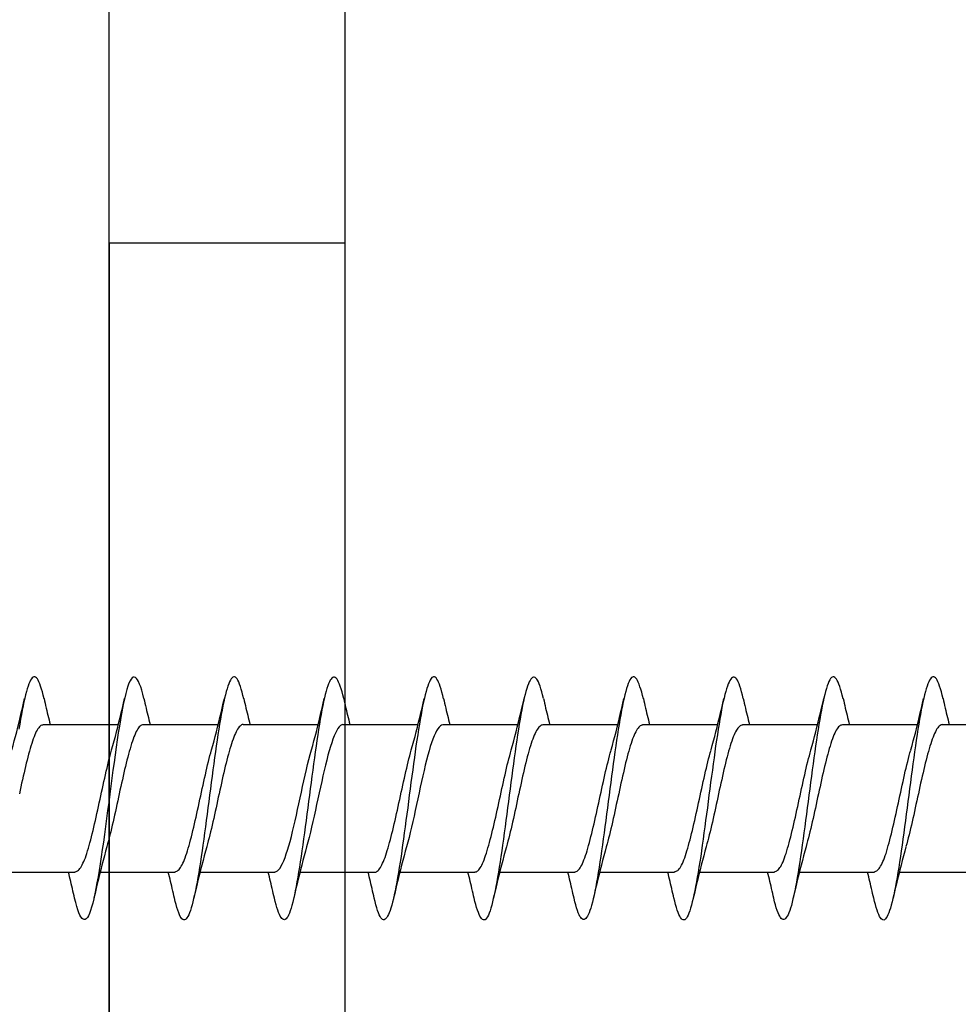
# Model space of a CAD drawing. Extents: x -10636 to -10138, y 1443 to 1540.
# Drawn here: x -10605 to -10605, y 1530 to 1531 of the extents above; entities that cross this region are included whole.
import ezdxf

# ---------------------------------------------------------------- set-up
doc = ezdxf.new("R2010")
doc.units = 0
doc.header["$LTSCALE"] = 250
doc.header["$MEASUREMENT"] = 0
doc.header["$PDMODE"] = 3
doc.header["$PDSIZE"] = -2
doc.layers.get('DEFPOINTS').update_dxf_attribs({"color": 2, "linetype": 'CONTINUOUS'})
doc.layers.add('2', color=2, linetype='CONTINUOUS', lineweight=25)
doc.layers.add('Visible (ANSI)', color=7, linetype='CONTINUOUS', lineweight=25)
doc.styles.add('ROMANS', font='romans')
doc.dimstyles.new('LWDEC$0', dxfattribs={"dimscale": 0.125, "dimtxt": 2.5, "dimasz": 1, "dimexe": 1.25, "dimexo": 3, "dimgap": 2, "dimtad": 1, "dimtoh": 1, "dimdec": 4, "dimzin": 11, "dimdsep": 46, "dimlunit": 5, "dimtxsty": 'ROMANS', "dimcen": 0, "dimdle": 1.5, "dimazin": 0, "dimtfac": 1, "dimtdec": 4, "dimtix": 1, "dimtmove": 0, "dimatfit": 3, "dimfxl": 0, "dimfrac": 2, "dimtzin": 0, "dimarcsym": 0})

# ---------------------------------------------------------------- blocks, each defined once
blk = doc.blocks.new('Flat Head 8x2')
at = {"layer": 'Visible (ANSI)', "color": 1}
for points in [[(15903.771, 14212.914), (15903.757, 14212.974), (15903.743, 14213.03), (15903.728, 14213.08), (15903.714, 14213.126), (15903.7, 14213.166), (15903.686, 14213.201), (15903.672, 14213.23), (15903.658, 14213.254), (15903.644, 14213.271), (15903.629, 14213.282), (15903.615, 14213.288), (15903.601, 14213.287), (15903.587, 14213.281), (15903.573, 14213.269), (15903.559, 14213.251), (15903.544, 14213.228), (15903.53, 14213.2), (15903.516, 14213.166), (15903.502, 14213.128), (15903.488, 14213.084), (15903.474, 14213.036), (15903.46, 14212.983), (15903.445, 14212.925), (15903.431, 14212.862), (15903.417, 14212.795), (15903.403, 14212.724), (15903.389, 14212.649), (15903.375, 14212.569), (15903.361, 14212.486), (15903.346, 14212.398)], [(15905.464, 14212.919), (15905.446, 14212.993), (15905.428, 14213.059), (15905.41, 14213.116), (15905.392, 14213.165), (15905.374, 14213.206), (15905.356, 14213.238), (15905.338, 14213.261), (15905.32, 14213.276), (15905.302, 14213.282), (15905.284, 14213.279), (15905.265, 14213.268), (15905.247, 14213.247), (15905.229, 14213.217), (15905.211, 14213.178), (15905.193, 14213.129), (15905.175, 14213.071), (15905.157, 14213.005), (15905.139, 14212.93), (15905.121, 14212.847), (15905.103, 14212.757), (15905.085, 14212.661), (15905.067, 14212.558), (15905.049, 14212.449), (15905.031, 14212.335), (15905.012, 14212.217), (15904.994, 14212.094), (15904.976, 14211.967), (15904.958, 14211.837), (15904.94, 14211.704), (15904.922, 14211.57), (15904.904, 14211.433), (15904.886, 14211.296), (15904.868, 14211.157), (15904.85, 14211.02), (15904.832, 14210.883), (15904.814, 14210.748), (15904.796, 14210.616), (15904.778, 14210.486), (15904.759, 14210.359), (15904.741, 14210.236), (15904.723, 14210.118), (15904.705, 14210.004), (15904.687, 14209.895), (15904.669, 14209.792), (15904.651, 14209.695), (15904.633, 14209.605), (15904.615, 14209.523), (15904.597, 14209.448), (15904.579, 14209.381), (15904.561, 14209.324), (15904.543, 14209.275), (15904.525, 14209.236), (15904.507, 14209.206), (15904.488, 14209.185), (15904.47, 14209.173), (15904.452, 14209.171), (15904.434, 14209.176), (15904.416, 14209.191), (15904.398, 14209.215), (15904.38, 14209.247), (15904.362, 14209.287), (15904.344, 14209.336), (15904.326, 14209.394), (15904.308, 14209.46), (15904.29, 14209.534)], [(15907.158, 14212.914), (15907.143, 14212.973), (15907.129, 14213.029), (15907.115, 14213.079), (15907.101, 14213.125), (15907.087, 14213.165), (15907.073, 14213.2), (15907.059, 14213.23), (15907.044, 14213.253), (15907.03, 14213.271), (15907.016, 14213.283), (15907.002, 14213.289), (15906.988, 14213.288), (15906.974, 14213.282), (15906.959, 14213.27), (15906.945, 14213.252), (15906.931, 14213.229), (15906.917, 14213.201), (15906.903, 14213.167), (15906.889, 14213.128), (15906.875, 14213.084), (15906.86, 14213.036), (15906.846, 14212.982), (15906.832, 14212.924), (15906.818, 14212.862), (15906.804, 14212.795), (15906.79, 14212.723), (15906.775, 14212.648), (15906.761, 14212.568), (15906.747, 14212.485), (15906.733, 14212.398), (15906.719, 14212.307), (15906.705, 14212.214), (15906.691, 14212.117), (15906.676, 14212.018), (15906.662, 14211.917), (15906.648, 14211.814), (15906.634, 14211.709), (15906.62, 14211.603), (15906.606, 14211.496), (15906.592, 14211.389), (15906.577, 14211.281), (15906.563, 14211.172), (15906.549, 14211.064), (15906.535, 14210.956), (15906.521, 14210.849), (15906.507, 14210.744), (15906.492, 14210.639), (15906.478, 14210.536), (15906.464, 14210.435), (15906.45, 14210.336), (15906.436, 14210.239), (15906.422, 14210.145), (15906.408, 14210.055), (15906.393, 14209.968), (15906.379, 14209.885), (15906.365, 14209.805), (15906.351, 14209.73), (15906.337, 14209.659), (15906.323, 14209.592), (15906.308, 14209.53), (15906.294, 14209.472), (15906.28, 14209.418), (15906.266, 14209.369), (15906.252, 14209.326), (15906.238, 14209.287), (15906.224, 14209.253), (15906.209, 14209.225), (15906.195, 14209.201), (15906.181, 14209.184), (15906.167, 14209.172), (15906.153, 14209.165), (15906.139, 14209.165), (15906.125, 14209.17), (15906.11, 14209.182), (15906.096, 14209.199), (15906.082, 14209.223), (15906.068, 14209.252), (15906.054, 14209.287), (15906.04, 14209.328), (15906.025, 14209.373), (15906.011, 14209.424), (15905.997, 14209.479), (15905.983, 14209.539)], [(15908.851, 14212.92), (15908.837, 14212.979), (15908.823, 14213.034), (15908.808, 14213.083), (15908.794, 14213.126), (15908.78, 14213.165), (15908.766, 14213.197), (15908.752, 14213.225), (15908.738, 14213.247), (15908.724, 14213.264), (15908.709, 14213.275), (15908.695, 14213.281), (15908.681, 14213.281), (15908.667, 14213.276), (15908.653, 14213.266), (15908.639, 14213.25), (15908.624, 14213.229), (15908.61, 14213.203), (15908.596, 14213.171), (15908.582, 14213.134), (15908.568, 14213.091), (15908.554, 14213.043), (15908.54, 14212.989), (15908.525, 14212.93), (15908.511, 14212.867), (15908.497, 14212.798), (15908.483, 14212.725), (15908.469, 14212.648), (15908.455, 14212.567), (15908.441, 14212.483), (15908.426, 14212.395), (15908.412, 14212.304), (15908.398, 14212.21), (15908.384, 14212.114), (15908.37, 14212.015), (15908.356, 14211.914), (15908.341, 14211.811), (15908.327, 14211.707), (15908.313, 14211.602), (15908.299, 14211.495), (15908.285, 14211.388), (15908.271, 14211.28), (15908.257, 14211.172), (15908.242, 14211.064), (15908.228, 14210.956), (15908.214, 14210.85), (15908.2, 14210.744), (15908.186, 14210.64), (15908.172, 14210.538), (15908.157, 14210.437), (15908.143, 14210.339), (15908.129, 14210.243), (15908.115, 14210.15), (15908.101, 14210.06), (15908.087, 14209.972), (15908.073, 14209.888), (15908.058, 14209.808), (15908.044, 14209.731), (15908.03, 14209.658), (15908.016, 14209.589), (15908.002, 14209.525), (15907.988, 14209.466), (15907.974, 14209.411), (15907.959, 14209.362), (15907.945, 14209.317), (15907.931, 14209.279), (15907.917, 14209.246), (15907.903, 14209.219), (15907.889, 14209.198), (15907.874, 14209.182), (15907.86, 14209.173), (15907.846, 14209.169), (15907.832, 14209.17), (15907.818, 14209.177), (15907.804, 14209.189), (15907.79, 14209.207), (15907.775, 14209.23), (15907.761, 14209.259), (15907.747, 14209.292), (15907.733, 14209.331), (15907.719, 14209.374), (15907.705, 14209.423), (15907.69, 14209.477), (15907.676, 14209.535)], [(15910.544, 14212.913), (15910.53, 14212.972), (15910.516, 14213.027), (15910.502, 14213.076), (15910.488, 14213.121), (15910.473, 14213.161), (15910.459, 14213.196), (15910.445, 14213.225), (15910.431, 14213.25), (15910.417, 14213.268), (15910.403, 14213.281), (15910.389, 14213.288), (15910.374, 14213.289), (15910.36, 14213.284), (15910.346, 14213.273), (15910.332, 14213.256), (15910.318, 14213.233), (15910.304, 14213.205), (15910.29, 14213.171), (15910.275, 14213.131), (15910.261, 14213.087), (15910.247, 14213.037), (15910.233, 14212.983), (15910.219, 14212.924), (15910.205, 14212.86), (15910.19, 14212.792), (15910.176, 14212.721), (15910.162, 14212.645), (15910.148, 14212.565), (15910.134, 14212.482), (15910.12, 14212.395), (15910.106, 14212.305), (15910.091, 14212.213), (15910.077, 14212.117), (15910.063, 14212.018), (15910.049, 14211.917), (15910.035, 14211.814), (15910.021, 14211.71), (15910.006, 14211.604), (15909.992, 14211.497), (15909.978, 14211.389), (15909.964, 14211.282), (15909.95, 14211.173), (15909.936, 14211.065), (15909.922, 14210.958), (15909.907, 14210.851), (15909.893, 14210.745), (15909.879, 14210.64), (15909.865, 14210.537), (15909.851, 14210.436), (15909.837, 14210.337), (15909.823, 14210.24), (15909.808, 14210.146), (15909.794, 14210.055), (15909.78, 14209.967), (15909.766, 14209.883), (15909.752, 14209.803), (15909.738, 14209.726), (15909.723, 14209.655), (15909.709, 14209.588), (15909.695, 14209.525), (15909.681, 14209.468), (15909.667, 14209.415), (15909.653, 14209.367), (15909.639, 14209.324), (15909.624, 14209.286), (15909.61, 14209.254), (15909.596, 14209.226), (15909.582, 14209.204), (15909.568, 14209.187), (15909.554, 14209.175), (15909.539, 14209.169), (15909.525, 14209.169), (15909.511, 14209.174), (15909.497, 14209.184), (15909.483, 14209.201), (15909.469, 14209.223), (15909.455, 14209.251), (15909.44, 14209.285), (15909.426, 14209.325), (15909.412, 14209.37), (15909.398, 14209.42), (15909.384, 14209.476), (15909.37, 14209.536)], [(15912.238, 14212.918), (15912.223, 14212.979), (15912.209, 14213.034), (15912.195, 14213.084), (15912.181, 14213.129), (15912.167, 14213.168), (15912.153, 14213.201), (15912.139, 14213.228), (15912.124, 14213.25), (15912.11, 14213.266), (15912.096, 14213.277), (15912.082, 14213.282), (15912.068, 14213.282), (15912.054, 14213.276), (15912.039, 14213.265), (15912.025, 14213.249), (15912.011, 14213.227), (15911.997, 14213.2), (15911.983, 14213.167), (15911.969, 14213.13), (15911.955, 14213.087), (15911.94, 14213.04), (15911.926, 14212.987), (15911.912, 14212.929), (15911.898, 14212.867), (15911.884, 14212.799), (15911.87, 14212.727), (15911.855, 14212.65), (15911.841, 14212.569), (15911.827, 14212.485), (15911.813, 14212.397), (15911.799, 14212.306), (15911.785, 14212.212), (15911.771, 14212.115), (15911.756, 14212.016), (15911.742, 14211.915), (15911.728, 14211.812), (15911.714, 14211.707), (15911.7, 14211.601), (15911.686, 14211.495), (15911.672, 14211.387), (15911.657, 14211.279), (15911.643, 14211.171), (15911.629, 14211.063), (15911.615, 14210.956), (15911.601, 14210.849), (15911.587, 14210.743), (15911.572, 14210.639), (15911.558, 14210.536), (15911.544, 14210.435), (15911.53, 14210.337), (15911.516, 14210.242), (15911.502, 14210.149), (15911.488, 14210.059), (15911.473, 14209.972), (15911.459, 14209.889), (15911.445, 14209.809), (15911.431, 14209.733), (15911.417, 14209.66), (15911.403, 14209.592), (15911.388, 14209.528), (15911.374, 14209.469), (15911.36, 14209.414), (15911.346, 14209.365), (15911.332, 14209.32), (15911.318, 14209.28), (15911.304, 14209.247), (15911.289, 14209.218), (15911.275, 14209.196), (15911.261, 14209.179), (15911.247, 14209.169), (15911.233, 14209.165), (15911.219, 14209.166), (15911.205, 14209.174), (15911.19, 14209.187), (15911.176, 14209.205), (15911.162, 14209.229), (15911.148, 14209.258), (15911.134, 14209.293), (15911.12, 14209.332), (15911.105, 14209.377), (15911.091, 14209.426), (15911.077, 14209.48), (15911.063, 14209.539)], [(15913.931, 14212.914), (15913.917, 14212.973), (15913.903, 14213.027), (15913.888, 14213.076), (15913.874, 14213.12), (15913.86, 14213.16), (15913.846, 14213.194), (15913.832, 14213.223), (15913.818, 14213.247), (15913.804, 14213.266), (15913.789, 14213.279), (15913.775, 14213.286), (15913.761, 14213.288), (15913.747, 14213.283), (15913.733, 14213.273), (15913.719, 14213.257), (15913.704, 14213.235), (15913.69, 14213.207), (15913.676, 14213.173), (15913.662, 14213.133), (15913.648, 14213.089), (15913.634, 14213.039), (15913.62, 14212.984), (15913.605, 14212.925), (15913.591, 14212.861), (15913.577, 14212.793), (15913.563, 14212.72), (15913.549, 14212.644), (15913.535, 14212.564), (15913.521, 14212.481), (15913.506, 14212.394), (15913.492, 14212.304), (15913.478, 14212.211), (15913.464, 14212.115), (15913.45, 14212.017), (15913.436, 14211.917), (15913.421, 14211.814), (15913.407, 14211.71), (15913.393, 14211.604), (15913.379, 14211.497), (15913.365, 14211.389), (15913.351, 14211.281), (15913.337, 14211.173), (15913.322, 14211.066), (15913.308, 14210.958), (15913.294, 14210.852), (15913.28, 14210.746), (15913.266, 14210.641), (15913.252, 14210.538), (15913.237, 14210.437), (15913.223, 14210.338), (15913.209, 14210.242), (15913.195, 14210.148), (15913.181, 14210.056), (15913.167, 14209.968), (15913.153, 14209.884), (15913.138, 14209.803), (15913.124, 14209.726), (15913.11, 14209.654), (15913.096, 14209.586), (15913.082, 14209.523), (15913.068, 14209.465), (15913.054, 14209.412), (15913.039, 14209.365), (15913.025, 14209.322), (15913.011, 14209.285), (15912.997, 14209.253), (15912.983, 14209.226), (15912.969, 14209.204), (15912.954, 14209.188), (15912.94, 14209.177), (15912.926, 14209.171), (15912.912, 14209.171), (15912.898, 14209.177), (15912.884, 14209.187), (15912.87, 14209.204), (15912.855, 14209.225), (15912.841, 14209.253), (15912.827, 14209.286), (15912.813, 14209.325), (15912.799, 14209.369), (15912.785, 14209.419), (15912.77, 14209.474), (15912.756, 14209.534)], [(15915.624, 14212.918), (15915.61, 14212.978), (15915.596, 14213.033), (15915.582, 14213.084), (15915.568, 14213.129), (15915.553, 14213.168), (15915.539, 14213.201), (15915.525, 14213.229), (15915.511, 14213.251), (15915.497, 14213.267), (15915.483, 14213.278), (15915.469, 14213.283), (15915.454, 14213.282), (15915.44, 14213.276), (15915.426, 14213.265), (15915.412, 14213.248), (15915.398, 14213.226), (15915.384, 14213.199), (15915.37, 14213.167), (15915.355, 14213.129), (15915.341, 14213.086), (15915.327, 14213.039), (15915.313, 14212.986), (15915.299, 14212.928), (15915.285, 14212.866), (15915.27, 14212.799), (15915.256, 14212.727), (15915.242, 14212.65), (15915.228, 14212.57), (15915.214, 14212.485), (15915.2, 14212.397), (15915.186, 14212.306), (15915.171, 14212.212), (15915.157, 14212.115), (15915.143, 14212.016), (15915.129, 14211.915), (15915.115, 14211.812), (15915.101, 14211.707), (15915.086, 14211.602), (15915.072, 14211.495), (15915.058, 14211.387), (15915.044, 14211.279), (15915.03, 14211.171), (15915.016, 14211.063), (15915.002, 14210.956), (15914.987, 14210.849), (15914.973, 14210.743), (15914.959, 14210.639), (15914.945, 14210.536), (15914.931, 14210.435), (15914.917, 14210.336), (15914.903, 14210.241), (15914.888, 14210.148), (15914.874, 14210.058), (15914.86, 14209.971), (15914.846, 14209.888), (15914.832, 14209.809), (15914.818, 14209.733), (15914.803, 14209.661), (15914.789, 14209.593), (15914.775, 14209.529), (15914.761, 14209.47), (15914.747, 14209.416), (15914.733, 14209.366), (15914.719, 14209.321), (15914.704, 14209.282), (15914.69, 14209.248), (15914.676, 14209.219), (15914.662, 14209.196), (15914.648, 14209.179), (15914.634, 14209.168), (15914.619, 14209.164), (15914.605, 14209.165), (15914.591, 14209.172), (15914.577, 14209.185), (15914.563, 14209.204), (15914.549, 14209.228), (15914.535, 14209.257), (15914.52, 14209.292), (15914.506, 14209.332), (15914.492, 14209.377), (15914.478, 14209.426), (15914.464, 14209.481), (15914.45, 14209.54)], [(15917.318, 14212.916), (15917.303, 14212.974), (15917.289, 14213.028), (15917.275, 14213.077), (15917.261, 14213.121), (15917.247, 14213.16), (15917.233, 14213.194), (15917.219, 14213.223), (15917.204, 14213.247), (15917.19, 14213.265), (15917.176, 14213.278), (15917.162, 14213.285), (15917.148, 14213.287), (15917.134, 14213.283), (15917.119, 14213.273), (15917.105, 14213.257), (15917.091, 14213.235), (15917.077, 14213.207), (15917.063, 14213.173), (15917.049, 14213.134), (15917.035, 14213.09), (15917.02, 14213.04), (15917.006, 14212.985), (15916.992, 14212.926), (15916.978, 14212.862), (15916.964, 14212.793), (15916.95, 14212.721), (15916.935, 14212.644), (15916.921, 14212.564), (15916.907, 14212.481), (15916.893, 14212.394), (15916.879, 14212.304), (15916.865, 14212.211), (15916.851, 14212.115), (15916.836, 14212.017), (15916.822, 14211.916), (15916.808, 14211.814), (15916.794, 14211.71), (15916.78, 14211.604), (15916.766, 14211.497), (15916.752, 14211.389), (15916.737, 14211.281), (15916.723, 14211.173), (15916.709, 14211.065), (15916.695, 14210.958), (15916.681, 14210.851), (15916.667, 14210.746), (15916.652, 14210.641), (15916.638, 14210.538), (15916.624, 14210.437), (15916.61, 14210.338), (15916.596, 14210.242), (15916.582, 14210.148), (15916.568, 14210.056), (15916.553, 14209.968), (15916.539, 14209.884), (15916.525, 14209.803), (15916.511, 14209.726), (15916.497, 14209.654), (15916.483, 14209.586), (15916.468, 14209.523), (15916.454, 14209.465), (15916.44, 14209.412), (15916.426, 14209.365), (15916.412, 14209.322), (15916.398, 14209.285), (15916.384, 14209.253), (15916.369, 14209.226), (15916.355, 14209.205), (15916.341, 14209.189), (15916.327, 14209.178), (15916.313, 14209.172), (15916.299, 14209.172), (15916.285, 14209.178), (15916.27, 14209.189), (15916.256, 14209.205), (15916.242, 14209.227), (15916.228, 14209.254), (15916.214, 14209.287), (15916.2, 14209.325), (15916.185, 14209.369), (15916.171, 14209.419), (15916.157, 14209.474), (15916.143, 14209.534)], [(15919.011, 14212.915), (15918.997, 14212.975), (15918.983, 14213.031), (15918.968, 14213.081), (15918.954, 14213.127), (15918.94, 14213.167), (15918.926, 14213.202), (15918.912, 14213.231), (15918.898, 14213.254), (15918.884, 14213.271), (15918.869, 14213.282), (15918.855, 14213.287), (15918.841, 14213.286), (15918.827, 14213.28), (15918.813, 14213.268), (15918.799, 14213.251), (15918.784, 14213.228), (15918.77, 14213.2), (15918.756, 14213.166), (15918.742, 14213.128), (15918.728, 14213.085), (15918.714, 14213.036), (15918.7, 14212.983), (15918.685, 14212.926), (15918.671, 14212.863), (15918.657, 14212.796), (15918.643, 14212.725), (15918.629, 14212.649), (15918.615, 14212.57), (15918.601, 14212.486), (15918.586, 14212.398), (15918.572, 14212.307), (15918.558, 14212.213), (15918.544, 14212.117), (15918.53, 14212.018), (15918.516, 14211.916), (15918.501, 14211.813), (15918.487, 14211.709), (15918.473, 14211.603), (15918.459, 14211.496), (15918.445, 14211.388), (15918.431, 14211.28), (15918.417, 14211.172), (15918.402, 14211.064), (15918.388, 14210.956), (15918.374, 14210.849), (15918.36, 14210.743), (15918.346, 14210.639), (15918.332, 14210.536), (15918.317, 14210.435), (15918.303, 14210.336), (15918.289, 14210.239), (15918.275, 14210.146), (15918.261, 14210.056), (15918.247, 14209.969), (15918.233, 14209.886), (15918.218, 14209.807), (15918.204, 14209.731), (15918.19, 14209.66), (15918.176, 14209.592), (15918.162, 14209.529), (15918.148, 14209.471), (15918.134, 14209.417), (15918.119, 14209.367), (15918.105, 14209.323), (15918.091, 14209.284), (15918.077, 14209.25), (15918.063, 14209.221), (15918.049, 14209.198), (15918.034, 14209.181), (15918.02, 14209.169), (15918.006, 14209.163), (15917.992, 14209.164), (15917.978, 14209.17), (15917.964, 14209.183), (15917.95, 14209.201), (15917.935, 14209.225), (15917.921, 14209.255), (15917.907, 14209.29), (15917.893, 14209.33), (15917.879, 14209.375), (15917.865, 14209.425), (15917.85, 14209.48), (15917.836, 14209.54)], [(15903.224, 14212.048), (15903.246, 14212.124), (15903.267, 14212.201), (15903.287, 14212.278), (15903.308, 14212.357), (15903.328, 14212.436), (15903.348, 14212.516), (15903.367, 14212.596), (15903.386, 14212.677), (15903.405, 14212.758), (15903.424, 14212.839), (15903.443, 14212.92)], [(15903.771, 14212.92), (15903.78, 14212.879), (15903.789, 14212.839), (15903.799, 14212.799), (15903.808, 14212.758), (15903.818, 14212.718), (15903.827, 14212.677), (15903.837, 14212.637), (15903.847, 14212.597), (15903.856, 14212.557), (15903.866, 14212.517), (15903.876, 14212.477)], [(15904.918, 14212.048), (15904.939, 14212.124), (15904.96, 14212.201), (15904.981, 14212.278), (15905.001, 14212.357), (15905.021, 14212.436), (15905.041, 14212.516), (15905.06, 14212.596), (15905.08, 14212.677), (15905.099, 14212.758), (15905.118, 14212.839), (15905.136, 14212.92)], [(15905.464, 14212.92), (15905.474, 14212.879), (15905.483, 14212.839), (15905.492, 14212.799), (15905.502, 14212.758), (15905.511, 14212.718), (15905.521, 14212.677), (15905.53, 14212.637), (15905.54, 14212.597), (15905.55, 14212.557), (15905.559, 14212.517), (15905.569, 14212.477)], [(15906.611, 14212.048), (15906.632, 14212.124), (15906.653, 14212.201), (15906.674, 14212.278), (15906.694, 14212.357), (15906.714, 14212.436), (15906.734, 14212.516), (15906.754, 14212.596), (15906.773, 14212.677), (15906.792, 14212.758), (15906.811, 14212.839), (15906.83, 14212.92)], [(15907.158, 14212.92), (15907.167, 14212.879), (15907.176, 14212.839), (15907.186, 14212.799), (15907.195, 14212.758), (15907.204, 14212.718), (15907.214, 14212.677), (15907.224, 14212.637), (15907.233, 14212.597), (15907.243, 14212.557), (15907.253, 14212.517), (15907.262, 14212.477)], [(15908.304, 14212.048), (15908.326, 14212.124), (15908.347, 14212.201), (15908.367, 14212.278), (15908.388, 14212.357), (15908.408, 14212.436), (15908.428, 14212.516), (15908.447, 14212.596), (15908.466, 14212.677), (15908.485, 14212.758), (15908.504, 14212.839), (15908.523, 14212.92)], [(15908.851, 14212.92), (15908.86, 14212.879), (15908.869, 14212.839), (15908.879, 14212.799), (15908.888, 14212.758), (15908.898, 14212.718), (15908.907, 14212.677), (15908.917, 14212.637), (15908.927, 14212.597), (15908.936, 14212.557), (15908.946, 14212.517), (15908.956, 14212.477)], [(15909.998, 14212.048), (15910.019, 14212.124), (15910.04, 14212.201), (15910.061, 14212.278), (15910.081, 14212.357), (15910.101, 14212.436), (15910.121, 14212.516), (15910.14, 14212.596), (15910.16, 14212.677), (15910.179, 14212.758), (15910.198, 14212.839), (15910.216, 14212.92)], [(15910.544, 14212.92), (15910.554, 14212.879), (15910.563, 14212.839), (15910.572, 14212.799), (15910.582, 14212.758), (15910.591, 14212.718), (15910.601, 14212.677), (15910.61, 14212.637), (15910.62, 14212.597), (15910.63, 14212.557), (15910.639, 14212.517), (15910.649, 14212.477)], [(15911.691, 14212.048), (15911.712, 14212.124), (15911.733, 14212.201), (15911.754, 14212.278), (15911.774, 14212.357), (15911.794, 14212.436), (15911.814, 14212.516), (15911.834, 14212.596), (15911.853, 14212.677), (15911.872, 14212.758), (15911.891, 14212.839), (15911.91, 14212.92)], [(15912.238, 14212.92), (15912.247, 14212.879), (15912.256, 14212.839), (15912.266, 14212.799), (15912.275, 14212.758), (15912.284, 14212.718), (15912.294, 14212.677), (15912.304, 14212.637), (15912.313, 14212.597), (15912.323, 14212.557), (15912.333, 14212.517), (15912.342, 14212.477)], [(15913.384, 14212.048), (15913.406, 14212.124), (15913.427, 14212.201), (15913.447, 14212.278), (15913.468, 14212.357), (15913.488, 14212.436), (15913.508, 14212.516), (15913.527, 14212.596), (15913.546, 14212.677), (15913.565, 14212.758), (15913.584, 14212.839), (15913.603, 14212.92)], [(15913.931, 14212.92), (15913.94, 14212.879), (15913.949, 14212.839), (15913.959, 14212.799), (15913.968, 14212.758), (15913.978, 14212.718), (15913.987, 14212.677), (15913.997, 14212.637), (15914.007, 14212.597), (15914.016, 14212.557), (15914.026, 14212.517), (15914.036, 14212.477)], [(15915.078, 14212.048), (15915.099, 14212.124), (15915.12, 14212.201), (15915.141, 14212.278), (15915.161, 14212.357), (15915.181, 14212.436), (15915.201, 14212.516), (15915.22, 14212.596), (15915.24, 14212.677), (15915.259, 14212.758), (15915.278, 14212.839), (15915.296, 14212.92)], [(15915.624, 14212.92), (15915.634, 14212.879), (15915.643, 14212.839), (15915.652, 14212.799), (15915.662, 14212.758), (15915.671, 14212.718), (15915.681, 14212.677), (15915.69, 14212.637), (15915.7, 14212.597), (15915.71, 14212.557), (15915.719, 14212.517), (15915.729, 14212.477)], [(15916.771, 14212.048), (15916.792, 14212.124), (15916.813, 14212.201), (15916.834, 14212.278), (15916.854, 14212.357), (15916.874, 14212.436), (15916.894, 14212.516), (15916.914, 14212.596), (15916.933, 14212.677), (15916.952, 14212.758), (15916.971, 14212.839), (15916.99, 14212.92)], [(15917.318, 14212.92), (15917.327, 14212.879), (15917.336, 14212.839), (15917.346, 14212.799), (15917.355, 14212.758), (15917.364, 14212.718), (15917.374, 14212.677), (15917.384, 14212.637), (15917.393, 14212.597), (15917.403, 14212.557), (15917.413, 14212.517), (15917.422, 14212.477)], [(15918.464, 14212.048), (15918.486, 14212.124), (15918.507, 14212.201), (15918.527, 14212.278), (15918.548, 14212.357), (15918.568, 14212.436), (15918.588, 14212.516), (15918.607, 14212.596), (15918.626, 14212.677), (15918.645, 14212.758), (15918.664, 14212.839), (15918.683, 14212.92)], [(15919.011, 14212.92), (15919.02, 14212.879), (15919.029, 14212.839), (15919.039, 14212.799), (15919.048, 14212.758), (15919.058, 14212.718), (15919.067, 14212.677), (15919.077, 14212.637), (15919.087, 14212.597), (15919.096, 14212.557), (15919.106, 14212.517), (15919.116, 14212.477)], [(15903.759, 14212.471), (15903.746, 14212.47), (15903.733, 14212.467), (15903.72, 14212.46), (15903.707, 14212.451), (15903.694, 14212.439), (15903.681, 14212.423), (15903.668, 14212.405), (15903.654, 14212.384), (15903.641, 14212.359), (15903.628, 14212.332), (15903.615, 14212.302), (15903.602, 14212.269), (15903.589, 14212.234), (15903.576, 14212.196), (15903.563, 14212.156), (15903.55, 14212.114), (15903.536, 14212.07), (15903.523, 14212.024), (15903.51, 14211.976), (15903.497, 14211.926), (15903.484, 14211.875), (15903.471, 14211.822), (15903.458, 14211.768), (15903.445, 14211.713), (15903.432, 14211.657), (15903.418, 14211.6), (15903.405, 14211.542), (15903.392, 14211.483), (15903.379, 14211.424), (15903.366, 14211.364), (15903.353, 14211.304)], [(15903.759, 14212.477), (15905.031, 14212.477)], [(15905.453, 14212.474), (15905.44, 14212.473), (15905.426, 14212.47), (15905.413, 14212.463), (15905.4, 14212.453), (15905.387, 14212.44), (15905.374, 14212.424), (15905.361, 14212.405), (15905.348, 14212.383), (15905.335, 14212.358), (15905.322, 14212.33), (15905.308, 14212.3), (15905.295, 14212.267), (15905.282, 14212.232), (15905.269, 14212.194), (15905.256, 14212.154), (15905.243, 14212.112), (15905.23, 14212.068), (15905.217, 14212.022), (15905.204, 14211.974), (15905.19, 14211.925), (15905.177, 14211.874), (15905.164, 14211.822), (15905.151, 14211.768), (15905.138, 14211.713), (15905.125, 14211.657), (15905.112, 14211.6), (15905.099, 14211.543), (15905.086, 14211.484), (15905.072, 14211.425), (15905.059, 14211.365), (15905.046, 14211.304), (15905.033, 14211.244), (15905.02, 14211.183), (15905.007, 14211.122), (15904.994, 14211.062), (15904.981, 14211.002), (15904.967, 14210.943), (15904.954, 14210.885), (15904.941, 14210.828), (15904.928, 14210.771), (15904.915, 14210.715), (15904.902, 14210.661), (15904.889, 14210.608), (15904.876, 14210.556), (15904.863, 14210.506), (15904.849, 14210.457), (15904.836, 14210.41)], [(15905.453, 14212.477), (15906.725, 14212.477)], [(15907.146, 14212.477), (15907.133, 14212.476), (15907.12, 14212.471), (15907.107, 14212.464), (15907.094, 14212.453), (15907.08, 14212.439), (15907.067, 14212.422), (15907.054, 14212.402), (15907.041, 14212.379), (15907.028, 14212.354), (15907.015, 14212.326), (15907.002, 14212.296), (15906.989, 14212.263), (15906.976, 14212.228), (15906.962, 14212.191), (15906.949, 14212.152), (15906.936, 14212.11), (15906.923, 14212.067), (15906.91, 14212.022), (15906.897, 14211.974), (15906.884, 14211.926), (15906.871, 14211.875), (15906.858, 14211.823), (15906.844, 14211.77), (15906.831, 14211.715), (15906.818, 14211.659), (15906.805, 14211.602), (15906.792, 14211.544), (15906.779, 14211.485), (15906.766, 14211.425), (15906.753, 14211.365), (15906.739, 14211.305), (15906.726, 14211.244), (15906.713, 14211.184), (15906.7, 14211.124), (15906.687, 14211.063), (15906.674, 14211.004), (15906.661, 14210.945), (15906.648, 14210.886), (15906.635, 14210.828), (15906.621, 14210.771), (15906.608, 14210.715), (15906.595, 14210.661), (15906.582, 14210.607), (15906.569, 14210.555), (15906.556, 14210.504), (15906.543, 14210.455), (15906.53, 14210.408)], [(15907.146, 14212.477), (15908.418, 14212.477)], [(15908.839, 14212.477), (15908.818, 14212.472), (15908.797, 14212.459), (15908.776, 14212.438), (15908.754, 14212.41), (15908.733, 14212.375), (15908.712, 14212.333), (15908.691, 14212.284), (15908.669, 14212.23), (15908.648, 14212.169), (15908.627, 14212.103), (15908.606, 14212.032), (15908.584, 14211.956), (15908.563, 14211.875), (15908.542, 14211.789), (15908.521, 14211.7), (15908.499, 14211.607), (15908.478, 14211.512), (15908.457, 14211.415), (15908.436, 14211.318), (15908.414, 14211.22), (15908.393, 14211.121), (15908.372, 14211.024), (15908.351, 14210.927), (15908.329, 14210.833), (15908.308, 14210.74), (15908.287, 14210.651), (15908.266, 14210.565), (15908.244, 14210.483), (15908.223, 14210.406)], [(15908.839, 14212.477), (15910.111, 14212.477)], [(15910.533, 14212.475), (15910.511, 14212.47), (15910.49, 14212.457), (15910.469, 14212.436), (15910.448, 14212.408), (15910.426, 14212.374), (15910.405, 14212.332), (15910.384, 14212.284), (15910.363, 14212.23), (15910.341, 14212.17), (15910.32, 14212.105), (15910.299, 14212.033), (15910.278, 14211.957), (15910.256, 14211.875), (15910.235, 14211.789), (15910.214, 14211.7), (15910.193, 14211.607), (15910.171, 14211.512), (15910.15, 14211.415), (15910.129, 14211.318), (15910.108, 14211.219), (15910.086, 14211.121), (15910.065, 14211.023), (15910.044, 14210.927), (15910.023, 14210.832), (15910.001, 14210.74), (15909.98, 14210.65), (15909.959, 14210.564), (15909.938, 14210.482), (15909.916, 14210.405)], [(15910.533, 14212.477), (15911.805, 14212.477)], [(15912.226, 14212.472), (15912.213, 14212.47), (15912.2, 14212.465), (15912.187, 14212.457), (15912.174, 14212.446), (15912.16, 14212.432), (15912.147, 14212.416), (15912.134, 14212.397), (15912.121, 14212.376), (15912.108, 14212.352), (15912.095, 14212.325), (15912.082, 14212.296), (15912.069, 14212.265), (15912.056, 14212.231), (15912.042, 14212.195), (15912.029, 14212.156), (15912.016, 14212.115), (15912.003, 14212.072), (15911.99, 14212.027), (15911.977, 14211.98), (15911.964, 14211.93), (15911.951, 14211.879), (15911.938, 14211.826), (15911.924, 14211.772), (15911.911, 14211.717), (15911.898, 14211.66), (15911.885, 14211.603), (15911.872, 14211.544), (15911.859, 14211.485), (15911.846, 14211.425), (15911.833, 14211.365), (15911.819, 14211.304), (15911.806, 14211.244), (15911.793, 14211.183), (15911.78, 14211.122), (15911.767, 14211.062), (15911.754, 14211.002), (15911.741, 14210.942), (15911.728, 14210.883), (15911.715, 14210.825), (15911.701, 14210.768), (15911.688, 14210.712), (15911.675, 14210.657), (15911.662, 14210.603), (15911.649, 14210.551), (15911.636, 14210.501), (15911.623, 14210.452), (15911.61, 14210.405)], [(15912.226, 14212.477), (15913.498, 14212.477)], [(15913.919, 14212.47), (15913.906, 14212.468), (15913.893, 14212.463), (15913.88, 14212.455), (15913.867, 14212.445), (15913.854, 14212.432), (15913.841, 14212.417), (15913.828, 14212.398), (15913.814, 14212.377), (15913.801, 14212.354), (15913.788, 14212.327), (15913.775, 14212.299), (15913.762, 14212.267), (15913.749, 14212.234), (15913.736, 14212.197), (15913.723, 14212.158), (15913.71, 14212.117), (15913.696, 14212.073), (15913.683, 14212.027), (15913.67, 14211.98), (15913.657, 14211.93), (15913.644, 14211.879), (15913.631, 14211.826), (15913.618, 14211.771), (15913.605, 14211.716), (15913.592, 14211.659), (15913.578, 14211.602), (15913.565, 14211.543), (15913.552, 14211.484), (15913.539, 14211.424), (15913.526, 14211.364), (15913.513, 14211.303), (15913.5, 14211.243), (15913.487, 14211.182), (15913.473, 14211.121), (15913.46, 14211.061), (15913.447, 14211.001), (15913.434, 14210.942), (15913.421, 14210.883), (15913.408, 14210.825), (15913.395, 14210.768), (15913.382, 14210.712), (15913.369, 14210.657), (15913.355, 14210.603), (15913.342, 14210.551), (15913.329, 14210.501), (15913.316, 14210.453), (15913.303, 14210.407)], [(15913.919, 14212.477), (15915.191, 14212.477)], [(15915.613, 14212.468), (15915.6, 14212.467), (15915.586, 14212.463), (15915.573, 14212.456), (15915.56, 14212.447), (15915.547, 14212.434), (15915.534, 14212.419), (15915.521, 14212.401), (15915.508, 14212.381), (15915.495, 14212.357), (15915.482, 14212.331), (15915.468, 14212.302), (15915.455, 14212.27), (15915.442, 14212.235), (15915.429, 14212.198), (15915.416, 14212.158), (15915.403, 14212.116), (15915.39, 14212.072), (15915.377, 14212.026), (15915.364, 14211.978), (15915.35, 14211.928), (15915.337, 14211.877), (15915.324, 14211.824), (15915.311, 14211.77), (15915.298, 14211.714), (15915.285, 14211.658), (15915.272, 14211.6), (15915.259, 14211.542), (15915.246, 14211.483), (15915.232, 14211.423), (15915.219, 14211.363), (15915.206, 14211.303), (15915.193, 14211.242), (15915.18, 14211.182), (15915.167, 14211.121), (15915.154, 14211.061), (15915.141, 14211.001), (15915.127, 14210.942), (15915.114, 14210.883), (15915.101, 14210.825), (15915.088, 14210.768), (15915.075, 14210.712), (15915.062, 14210.658), (15915.049, 14210.605), (15915.036, 14210.553), (15915.023, 14210.504), (15915.009, 14210.456), (15914.996, 14210.41)], [(15915.613, 14212.477), (15916.885, 14212.477)], [(15917.306, 14212.471), (15917.293, 14212.47), (15917.28, 14212.467), (15917.267, 14212.461), (15917.254, 14212.451), (15917.24, 14212.439), (15917.227, 14212.424), (15917.214, 14212.405), (15917.201, 14212.384), (15917.188, 14212.359), (15917.175, 14212.332), (15917.162, 14212.302), (15917.149, 14212.269), (15917.136, 14212.233), (15917.122, 14212.196), (15917.109, 14212.156), (15917.096, 14212.114), (15917.083, 14212.069), (15917.07, 14212.023), (15917.057, 14211.975), (15917.044, 14211.926), (15917.031, 14211.875), (15917.018, 14211.822), (15917.004, 14211.768), (15916.991, 14211.713), (15916.978, 14211.657), (15916.965, 14211.6), (15916.952, 14211.542), (15916.939, 14211.483), (15916.926, 14211.423), (15916.913, 14211.364), (15916.899, 14211.303), (15916.886, 14211.243), (15916.873, 14211.182), (15916.86, 14211.122), (15916.847, 14211.061), (15916.834, 14211.001), (15916.821, 14210.942), (15916.808, 14210.884), (15916.795, 14210.826), (15916.781, 14210.77), (15916.768, 14210.714), (15916.755, 14210.66), (15916.742, 14210.608), (15916.729, 14210.556), (15916.716, 14210.506), (15916.703, 14210.458), (15916.69, 14210.411)], [(15917.306, 14212.477), (15918.578, 14212.477)], [(15918.999, 14212.476), (15918.986, 14212.475), (15918.973, 14212.471), (15918.96, 14212.464), (15918.947, 14212.453), (15918.934, 14212.44), (15918.921, 14212.423), (15918.908, 14212.403), (15918.894, 14212.381), (15918.881, 14212.356), (15918.868, 14212.328), (15918.855, 14212.297), (15918.842, 14212.264), (15918.829, 14212.229), (15918.816, 14212.192), (15918.803, 14212.152), (15918.79, 14212.11), (15918.776, 14212.067), (15918.763, 14212.021), (15918.75, 14211.974), (15918.737, 14211.925), (15918.724, 14211.874), (15918.711, 14211.822), (15918.698, 14211.769), (15918.685, 14211.714), (15918.672, 14211.658), (15918.658, 14211.602), (15918.645, 14211.544), (15918.632, 14211.485), (15918.619, 14211.425), (15918.606, 14211.365), (15918.593, 14211.305), (15918.58, 14211.244), (15918.567, 14211.183), (15918.553, 14211.123), (15918.54, 14211.063), (15918.527, 14211.003), (15918.514, 14210.944), (15918.501, 14210.886), (15918.488, 14210.828), (15918.475, 14210.772), (15918.462, 14210.716), (15918.449, 14210.661), (15918.435, 14210.608), (15918.422, 14210.556), (15918.409, 14210.505), (15918.396, 14210.457), (15918.383, 14210.409)], [(15918.999, 14212.477), (15920.271, 14212.477)], [(15904.301, 14209.983), (15904.314, 14209.985), (15904.327, 14209.99), (15904.341, 14209.997), (15904.354, 14210.007), (15904.367, 14210.02), (15904.38, 14210.036), (15904.393, 14210.054), (15904.406, 14210.075), (15904.419, 14210.099), (15904.432, 14210.125), (15904.445, 14210.154), (15904.459, 14210.185), (15904.472, 14210.219), (15904.485, 14210.255), (15904.498, 14210.294), (15904.511, 14210.336), (15904.524, 14210.38), (15904.537, 14210.426), (15904.55, 14210.473), (15904.563, 14210.523), (15904.577, 14210.574), (15904.59, 14210.627), (15904.603, 14210.681), (15904.616, 14210.737), (15904.629, 14210.794), (15904.642, 14210.851), (15904.655, 14210.91), (15904.668, 14210.969), (15904.682, 14211.029), (15904.695, 14211.089), (15904.708, 14211.149), (15904.721, 14211.21), (15904.734, 14211.271), (15904.747, 14211.332), (15904.76, 14211.392), (15904.773, 14211.452), (15904.786, 14211.511), (15904.8, 14211.57), (15904.813, 14211.628), (15904.826, 14211.685), (15904.839, 14211.741), (15904.852, 14211.796), (15904.865, 14211.85), (15904.878, 14211.901), (15904.891, 14211.951), (15904.904, 14211.999), (15904.918, 14212.045)], [(15905.995, 14209.982), (15906.008, 14209.984), (15906.021, 14209.989), (15906.034, 14209.997), (15906.047, 14210.007), (15906.06, 14210.02), (15906.073, 14210.036), (15906.086, 14210.055), (15906.099, 14210.076), (15906.113, 14210.1), (15906.126, 14210.126), (15906.139, 14210.155), (15906.152, 14210.187), (15906.165, 14210.22), (15906.178, 14210.257), (15906.191, 14210.295), (15906.204, 14210.336), (15906.217, 14210.38), (15906.231, 14210.425), (15906.244, 14210.473), (15906.257, 14210.523), (15906.27, 14210.574), (15906.283, 14210.627), (15906.296, 14210.681), (15906.309, 14210.736), (15906.322, 14210.793), (15906.336, 14210.851), (15906.349, 14210.909), (15906.362, 14210.968), (15906.375, 14211.028), (15906.388, 14211.088), (15906.401, 14211.149), (15906.414, 14211.21), (15906.427, 14211.27), (15906.44, 14211.331), (15906.454, 14211.392), (15906.467, 14211.452), (15906.48, 14211.511), (15906.493, 14211.57), (15906.506, 14211.628), (15906.519, 14211.685), (15906.532, 14211.741), (15906.545, 14211.796), (15906.558, 14211.85), (15906.572, 14211.902), (15906.585, 14211.952), (15906.598, 14212), (15906.611, 14212.047)], [(15907.688, 14209.978), (15907.709, 14209.984), (15907.73, 14209.997), (15907.752, 14210.018), (15907.773, 14210.045), (15907.794, 14210.08), (15907.815, 14210.121), (15907.837, 14210.169), (15907.858, 14210.223), (15907.879, 14210.283), (15907.9, 14210.349), (15907.922, 14210.42), (15907.943, 14210.496), (15907.964, 14210.577), (15907.985, 14210.664), (15908.007, 14210.753), (15908.028, 14210.846), (15908.049, 14210.941), (15908.07, 14211.037), (15908.092, 14211.135), (15908.113, 14211.233), (15908.134, 14211.332), (15908.155, 14211.429), (15908.177, 14211.526), (15908.198, 14211.621), (15908.219, 14211.713), (15908.24, 14211.802), (15908.262, 14211.888), (15908.283, 14211.97), (15908.304, 14212.047)], [(15909.381, 14209.976), (15909.394, 14209.977), (15909.407, 14209.982), (15909.421, 14209.99), (15909.434, 14210.001), (15909.447, 14210.015), (15909.46, 14210.032), (15909.473, 14210.051), (15909.486, 14210.074), (15909.499, 14210.099), (15909.512, 14210.127), (15909.525, 14210.157), (15909.539, 14210.19), (15909.552, 14210.225), (15909.565, 14210.262), (15909.578, 14210.301), (15909.591, 14210.342), (15909.604, 14210.386), (15909.617, 14210.431), (15909.63, 14210.478), (15909.643, 14210.527), (15909.657, 14210.577), (15909.67, 14210.629), (15909.683, 14210.682), (15909.696, 14210.737), (15909.709, 14210.793), (15909.722, 14210.85), (15909.735, 14210.908), (15909.748, 14210.968), (15909.762, 14211.027), (15909.775, 14211.087), (15909.788, 14211.148), (15909.801, 14211.208), (15909.814, 14211.269), (15909.827, 14211.329), (15909.84, 14211.389), (15909.853, 14211.449), (15909.866, 14211.508), (15909.88, 14211.567), (15909.893, 14211.625), (15909.906, 14211.682), (15909.919, 14211.738), (15909.932, 14211.793), (15909.945, 14211.846), (15909.958, 14211.898), (15909.971, 14211.949), (15909.984, 14211.998), (15909.998, 14212.045)], [(15911.075, 14209.979), (15911.088, 14209.979), (15911.101, 14209.983), (15911.114, 14209.99), (15911.127, 14209.999), (15911.14, 14210.012), (15911.153, 14210.029), (15911.166, 14210.048), (15911.179, 14210.07), (15911.193, 14210.095), (15911.206, 14210.123), (15911.219, 14210.153), (15911.232, 14210.186), (15911.245, 14210.222), (15911.258, 14210.259), (15911.271, 14210.299), (15911.284, 14210.341), (15911.297, 14210.385), (15911.311, 14210.431), (15911.324, 14210.479), (15911.337, 14210.528), (15911.35, 14210.579), (15911.363, 14210.631), (15911.376, 14210.685), (15911.389, 14210.739), (15911.402, 14210.795), (15911.416, 14210.852), (15911.429, 14210.91), (15911.442, 14210.969), (15911.455, 14211.028), (15911.468, 14211.088), (15911.481, 14211.149), (15911.494, 14211.209), (15911.507, 14211.27), (15911.52, 14211.33), (15911.534, 14211.391), (15911.547, 14211.45), (15911.56, 14211.509), (15911.573, 14211.568), (15911.586, 14211.625), (15911.599, 14211.682), (15911.612, 14211.737), (15911.625, 14211.792), (15911.638, 14211.845), (15911.652, 14211.897), (15911.665, 14211.947), (15911.678, 14211.996), (15911.691, 14212.043)], [(15912.768, 14209.982), (15912.781, 14209.983), (15912.794, 14209.986), (15912.807, 14209.993), (15912.82, 14210.002), (15912.833, 14210.014), (15912.847, 14210.03), (15912.86, 14210.048), (15912.873, 14210.069), (15912.886, 14210.094), (15912.899, 14210.121), (15912.912, 14210.151), (15912.925, 14210.184), (15912.938, 14210.219), (15912.951, 14210.257), (15912.965, 14210.297), (15912.978, 14210.339), (15912.991, 14210.383), (15913.004, 14210.429), (15913.017, 14210.477), (15913.03, 14210.527), (15913.043, 14210.578), (15913.056, 14210.631), (15913.07, 14210.685), (15913.083, 14210.74), (15913.096, 14210.796), (15913.109, 14210.853), (15913.122, 14210.911), (15913.135, 14210.97), (15913.148, 14211.029), (15913.161, 14211.089), (15913.174, 14211.149), (15913.188, 14211.21), (15913.201, 14211.27), (15913.214, 14211.331), (15913.227, 14211.391), (15913.24, 14211.451), (15913.253, 14211.511), (15913.266, 14211.569), (15913.279, 14211.627), (15913.292, 14211.683), (15913.306, 14211.739), (15913.319, 14211.793), (15913.332, 14211.846), (15913.345, 14211.897), (15913.358, 14211.947), (15913.371, 14211.995), (15913.384, 14212.042)], [(15914.461, 14209.984), (15914.474, 14209.985), (15914.487, 14209.989), (15914.501, 14209.996), (15914.514, 14210.005), (15914.527, 14210.017), (15914.54, 14210.032), (15914.553, 14210.05), (15914.566, 14210.071), (15914.579, 14210.095), (15914.592, 14210.121), (15914.605, 14210.151), (15914.619, 14210.183), (15914.632, 14210.218), (15914.645, 14210.255), (15914.658, 14210.295), (15914.671, 14210.337), (15914.684, 14210.381), (15914.697, 14210.427), (15914.71, 14210.475), (15914.723, 14210.525), (15914.737, 14210.576), (15914.75, 14210.629), (15914.763, 14210.683), (15914.776, 14210.739), (15914.789, 14210.795), (15914.802, 14210.853), (15914.815, 14210.911), (15914.828, 14210.97), (15914.842, 14211.03), (15914.855, 14211.09), (15914.868, 14211.15), (15914.881, 14211.211), (15914.894, 14211.271), (15914.907, 14211.332), (15914.92, 14211.392), (15914.933, 14211.452), (15914.946, 14211.511), (15914.96, 14211.57), (15914.973, 14211.628), (15914.986, 14211.685), (15914.999, 14211.74), (15915.012, 14211.795), (15915.025, 14211.847), (15915.038, 14211.899), (15915.051, 14211.948), (15915.064, 14211.996), (15915.078, 14212.042)], [(15916.155, 14209.984), (15916.168, 14209.985), (15916.181, 14209.99), (15916.194, 14209.997), (15916.207, 14210.007), (15916.22, 14210.019), (15916.233, 14210.035), (15916.246, 14210.053), (15916.259, 14210.073), (15916.273, 14210.097), (15916.286, 14210.123), (15916.299, 14210.152), (15916.312, 14210.183), (15916.325, 14210.218), (15916.338, 14210.255), (15916.351, 14210.294), (15916.364, 14210.336), (15916.377, 14210.38), (15916.391, 14210.426), (15916.404, 14210.474), (15916.417, 14210.524), (15916.43, 14210.575), (15916.443, 14210.628), (15916.456, 14210.682), (15916.469, 14210.738), (15916.482, 14210.794), (15916.496, 14210.852), (15916.509, 14210.91), (15916.522, 14210.97), (15916.535, 14211.029), (15916.548, 14211.089), (15916.561, 14211.15), (15916.574, 14211.211), (15916.587, 14211.271), (15916.6, 14211.332), (15916.614, 14211.392), (15916.627, 14211.452), (15916.64, 14211.511), (15916.653, 14211.57), (15916.666, 14211.628), (15916.679, 14211.685), (15916.692, 14211.741), (15916.705, 14211.796), (15916.718, 14211.849), (15916.732, 14211.9), (15916.745, 14211.95), (15916.758, 14211.998), (15916.771, 14212.044)], [(15917.848, 14209.983), (15917.861, 14209.985), (15917.874, 14209.99), (15917.887, 14209.997), (15917.9, 14210.007), (15917.913, 14210.02), (15917.927, 14210.036), (15917.94, 14210.054), (15917.953, 14210.075), (15917.966, 14210.099), (15917.979, 14210.125), (15917.992, 14210.154), (15918.005, 14210.185), (15918.018, 14210.219), (15918.031, 14210.255), (15918.045, 14210.294), (15918.058, 14210.336), (15918.071, 14210.38), (15918.084, 14210.426), (15918.097, 14210.473), (15918.11, 14210.523), (15918.123, 14210.574), (15918.136, 14210.627), (15918.15, 14210.682), (15918.163, 14210.737), (15918.176, 14210.794), (15918.189, 14210.851), (15918.202, 14210.91), (15918.215, 14210.969), (15918.228, 14211.029), (15918.241, 14211.089), (15918.254, 14211.15), (15918.268, 14211.21), (15918.281, 14211.271), (15918.294, 14211.332), (15918.307, 14211.392), (15918.32, 14211.452), (15918.333, 14211.511), (15918.346, 14211.57), (15918.359, 14211.628), (15918.372, 14211.685), (15918.386, 14211.741), (15918.399, 14211.796), (15918.412, 14211.85), (15918.425, 14211.901), (15918.438, 14211.951), (15918.451, 14211.999), (15918.464, 14212.045)], [(15904.836, 14210.405), (15904.815, 14210.329), (15904.794, 14210.252), (15904.773, 14210.175), (15904.753, 14210.096), (15904.733, 14210.017), (15904.713, 14209.937), (15904.693, 14209.857), (15904.674, 14209.776), (15904.655, 14209.695), (15904.636, 14209.614), (15904.618, 14209.533)], [(15906.53, 14210.405), (15906.508, 14210.329), (15906.487, 14210.252), (15906.467, 14210.175), (15906.446, 14210.096), (15906.426, 14210.017), (15906.406, 14209.937), (15906.387, 14209.857), (15906.367, 14209.776), (15906.348, 14209.695), (15906.33, 14209.614), (15906.311, 14209.533)], [(15908.223, 14210.405), (15908.202, 14210.329), (15908.181, 14210.252), (15908.16, 14210.175), (15908.14, 14210.096), (15908.119, 14210.017), (15908.1, 14209.937), (15908.08, 14209.857), (15908.061, 14209.776), (15908.042, 14209.695), (15908.023, 14209.614), (15908.004, 14209.533)], [(15909.916, 14210.405), (15909.895, 14210.329), (15909.874, 14210.252), (15909.853, 14210.175), (15909.833, 14210.096), (15909.813, 14210.017), (15909.793, 14209.937), (15909.773, 14209.857), (15909.754, 14209.776), (15909.735, 14209.695), (15909.716, 14209.614), (15909.698, 14209.533)], [(15911.61, 14210.405), (15911.588, 14210.329), (15911.567, 14210.252), (15911.547, 14210.175), (15911.526, 14210.096), (15911.506, 14210.017), (15911.486, 14209.937), (15911.467, 14209.857), (15911.447, 14209.776), (15911.428, 14209.695), (15911.41, 14209.614), (15911.391, 14209.533)], [(15913.303, 14210.405), (15913.282, 14210.329), (15913.261, 14210.252), (15913.24, 14210.175), (15913.22, 14210.096), (15913.199, 14210.017), (15913.18, 14209.937), (15913.16, 14209.857), (15913.141, 14209.776), (15913.122, 14209.695), (15913.103, 14209.614), (15913.084, 14209.533)], [(15914.996, 14210.405), (15914.975, 14210.329), (15914.954, 14210.252), (15914.933, 14210.175), (15914.913, 14210.096), (15914.893, 14210.017), (15914.873, 14209.937), (15914.853, 14209.857), (15914.834, 14209.776), (15914.815, 14209.695), (15914.796, 14209.614), (15914.778, 14209.533)], [(15916.69, 14210.405), (15916.668, 14210.329), (15916.647, 14210.252), (15916.627, 14210.175), (15916.606, 14210.096), (15916.586, 14210.017), (15916.566, 14209.937), (15916.547, 14209.857), (15916.527, 14209.776), (15916.508, 14209.695), (15916.49, 14209.614), (15916.471, 14209.533)], [(15918.383, 14210.405), (15918.362, 14210.329), (15918.341, 14210.252), (15918.32, 14210.175), (15918.3, 14210.096), (15918.279, 14210.017), (15918.26, 14209.937), (15918.24, 14209.857), (15918.221, 14209.776), (15918.202, 14209.695), (15918.183, 14209.614), (15918.164, 14209.533)], [(15903.029, 14209.975), (15904.301, 14209.975)], [(15904.29, 14209.533), (15904.28, 14209.573), (15904.271, 14209.614), (15904.262, 14209.654), (15904.252, 14209.695), (15904.243, 14209.735), (15904.233, 14209.775), (15904.224, 14209.816), (15904.214, 14209.856), (15904.204, 14209.896), (15904.195, 14209.936), (15904.185, 14209.975)], [(15904.722, 14209.975), (15905.995, 14209.975)], [(15905.983, 14209.533), (15905.974, 14209.573), (15905.964, 14209.614), (15905.955, 14209.654), (15905.946, 14209.695), (15905.936, 14209.735), (15905.927, 14209.775), (15905.917, 14209.816), (15905.907, 14209.856), (15905.898, 14209.896), (15905.888, 14209.936), (15905.878, 14209.975)], [(15906.416, 14209.975), (15907.688, 14209.975)], [(15907.676, 14209.533), (15907.667, 14209.573), (15907.658, 14209.614), (15907.648, 14209.654), (15907.639, 14209.695), (15907.629, 14209.735), (15907.62, 14209.775), (15907.61, 14209.816), (15907.601, 14209.856), (15907.591, 14209.896), (15907.581, 14209.936), (15907.571, 14209.975)], [(15908.109, 14209.975), (15909.381, 14209.975)], [(15909.37, 14209.533), (15909.36, 14209.573), (15909.351, 14209.614), (15909.342, 14209.654), (15909.332, 14209.695), (15909.323, 14209.735), (15909.313, 14209.775), (15909.304, 14209.816), (15909.294, 14209.856), (15909.284, 14209.896), (15909.275, 14209.936), (15909.265, 14209.975)], [(15909.802, 14209.975), (15911.075, 14209.975)], [(15911.063, 14209.533), (15911.054, 14209.573), (15911.044, 14209.614), (15911.035, 14209.654), (15911.026, 14209.695), (15911.016, 14209.735), (15911.007, 14209.775), (15910.997, 14209.816), (15910.987, 14209.856), (15910.978, 14209.896), (15910.968, 14209.936), (15910.958, 14209.975)], [(15911.496, 14209.975), (15912.768, 14209.975)], [(15912.756, 14209.533), (15912.747, 14209.573), (15912.738, 14209.614), (15912.728, 14209.654), (15912.719, 14209.695), (15912.709, 14209.735), (15912.7, 14209.775), (15912.69, 14209.816), (15912.681, 14209.856), (15912.671, 14209.896), (15912.661, 14209.936), (15912.651, 14209.975)], [(15913.189, 14209.975), (15914.461, 14209.975)], [(15914.45, 14209.533), (15914.44, 14209.573), (15914.431, 14209.614), (15914.422, 14209.654), (15914.412, 14209.695), (15914.403, 14209.735), (15914.393, 14209.775), (15914.384, 14209.816), (15914.374, 14209.856), (15914.364, 14209.896), (15914.355, 14209.936), (15914.345, 14209.975)], [(15914.882, 14209.975), (15916.155, 14209.975)], [(15916.143, 14209.533), (15916.134, 14209.573), (15916.124, 14209.614), (15916.115, 14209.654), (15916.106, 14209.695), (15916.096, 14209.735), (15916.087, 14209.775), (15916.077, 14209.816), (15916.067, 14209.856), (15916.058, 14209.896), (15916.048, 14209.936), (15916.038, 14209.975)], [(15916.576, 14209.975), (15917.848, 14209.975)], [(15917.836, 14209.533), (15917.827, 14209.573), (15917.818, 14209.614), (15917.808, 14209.654), (15917.799, 14209.695), (15917.789, 14209.735), (15917.78, 14209.775), (15917.77, 14209.816), (15917.761, 14209.856), (15917.751, 14209.896), (15917.741, 14209.936), (15917.731, 14209.975)], [(15918.269, 14209.975), (15919.541, 14209.975)]]:
    blk.add_lwpolyline(points, dxfattribs=at)
blk = doc.blocks.new('*D188')
at = {"layer": '2', "color": 0, "linetype": 'ByBlock', "lineweight": -2}
for p, q in [((-10604.95959, 1531.30266), (-10604.95959, 1532.06232)), ((-10602.00684, 1530.22983), (-10602.00684, 1532.06232)), ((-10604.70959, 1531.93732), (-10602.25684, 1531.93732))]:
    blk.add_line(p, q, dxfattribs=at)
at = {"layer": '2', "color": 0}
for points in [[(-10604.70959, 1531.97899), (-10604.70959, 1531.89565), (-10604.95959, 1531.93732)], [(-10602.25684, 1531.97899), (-10602.25684, 1531.89565), (-10602.00684, 1531.93732)]]:
    blk.add_solid(points, dxfattribs=at)
at = {"layer": 'DEFPOINTS', "color": 0}
for p in [(-10602.00684, 1531.93732), (-10604.95959, 1531.00266), (-10602.00684, 1529.92983)]:
    blk.add_point(p, dxfattribs=at)
at = {"layer": '2', "color": 0, "insert": (-10603.48321, 1532.3278), "char_height": 0.25, "attachment_point": 5, "style": 'ROMANS'}
blk.add_mtext('2 15/16"', dxfattribs=at)

msp = doc.modelspace()

# ---------------------------------------------------------------- linework, layer by layer
at = {"layer": 'Visible (ANSI)'}
msp.add_lwpolyline([(-10604.6151, 1526.56369), (-10604.6151, 1528.09912), (-10604.69384, 1528.15818), (-10605.02849, 1528.15818), (-10605.06346, 1528.25428, -0.176327), (-10605.06346, 1528.30814), (-10605.02849, 1528.40424), (-10604.69384, 1528.40424), (-10604.6151, 1528.46329), (-10604.6151, 1529.02432), (-10604.65447, 1529.02432), (-10604.65447, 1529.14243), (-10604.6151, 1529.14243), (-10604.6151, 1529.23101), (-10605.11707, 1529.23101), (-10605.11707, 1531.00266, 0.414214), (-10605.15644, 1531.04203), (-10605.94384, 1531.04203)], format="xyb", dxfattribs=at)
msp.add_lwpolyline([(-10604.9399, 1529.42786, -0.414214), (-10604.95959, 1529.44754), (-10604.95959, 1531.00266), (-10604.92022, 1531.04203), (-10602.63676, 1531.04203), (-10602.59739, 1531.00266), (-10602.59739, 1529.29006), (-10602.89266, 1529.29006), (-10602.89266, 1529.05384), (-10602.67613, 1529.05384), (-10602.67613, 1528.77825), (-10602.87298, 1528.73888), (-10604.01727, 1528.73888), (-10604.05408, 1528.88652), (-10604.25597, 1528.88652), (-10604.30014, 1529.06369), (-10604.30014, 1529.23101), (-10604.12298, 1529.23101), (-10604.12298, 1529.42786)], format="xyb", close=True, dxfattribs=at)
msp.add_lwpolyline([(-10605.11707, 1529.42788), (-10604.95959, 1529.42788), (-10604.95959, 1530.41213), (-10605.11707, 1530.41213)], close=True, dxfattribs=at)

# ---------------------------------------------------------------- block references
at = {"layer": '2', "color": 1, "xscale": 0.03937, "yscale": 0.03937, "zscale": 0.03937}
msp.add_blockref('Flat Head 8x2', (-11231.29198, 970.54555), dxfattribs=at)

# ---------------------------------------------------------------- dimensions: what is measured, and where the dimension line sits
at = {"layer": '2'}
dim = msp.add_linear_dim(base=(-10602.0068391442, 1531.9373188646), p1=(-10604.9595891442, 1531.0026587508), p2=(-10602.0068391442, 1529.9298264201), dimstyle='LWDEC$0', override={"dimscale": 0.1, "dimasz": 2.5, "dimpost": '"', "dimarcsym": 1}, dxfattribs=at)
dim.commit()
dim.dimension.update_dxf_attribs({"geometry": '*D188', "text_midpoint": (-10603.4832141442, 1532.3277950551)})

doc.saveas('drawing.dxf')
